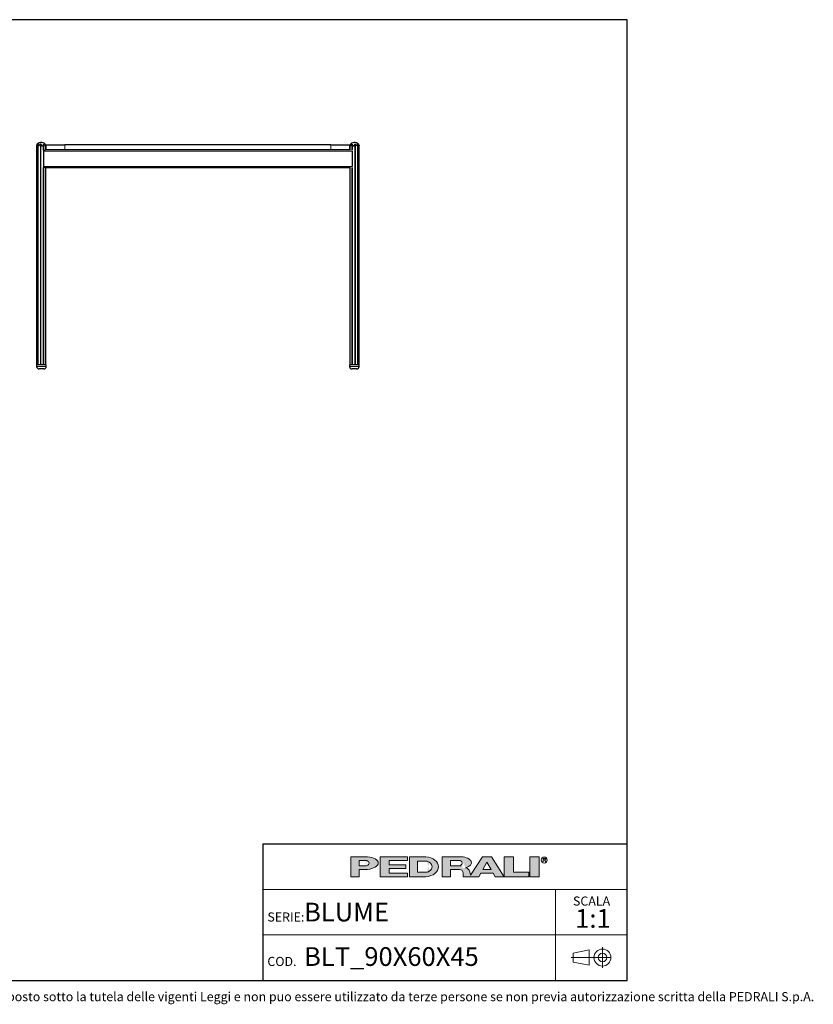
# Model space of a CAD drawing. Units: millimetres. Extents: x 100 to 3238, y 51 to 2000.
# Drawn here: x 1669 to 3238, y 53 to 2000 of the extents above; entities that cross this region are included whole.
import ezdxf

# ---------------------------------------------------------------- set-up
doc = ezdxf.new("R2010")
doc.units = ezdxf.units.MM
doc.header["$LTSCALE"] = 10
doc.linetypes.add('CENTERX2', pattern=[20.319999999999997, 12.7, -2.54, 2.54, -2.54])
doc.styles.add('SLDTEXTSTYLE0', font='TXT', dxfattribs={"width": 0.605})

# ---------------------------------------------------------------- blocks, each defined once
blk = doc.blocks.new('SW_NOTE_0')
at = {"color": 0, "linetype": 'Continuous', "lineweight": 0, "attachment_point": 2, "style": 'SLDTEXTSTYLE0'}
for s, insert, char_height in [('SCALA', (32.90624999999991, 23.20321931589538), 18), ('1:1', (35.60985404377159, -1.639670764628058), 37.04166666666666)]:
    blk.add_mtext(s, dxfattribs=dict(at, insert=insert, char_height=char_height))

msp = doc.modelspace()

# ---------------------------------------------------------------- hatches: boundary and pattern name
at = {"linetype": 'Continuous'}
h = msp.add_hatch(color=7, dxfattribs=at)
edge = h.paths.add_edge_path(flags=0)
edge.add_line((2340.243226420216, 319.3144821747094), (2356.647910872445, 319.3144821747094))
edge.add_ellipse((2351.078765157099, 331.9559440369547), major_axis=(27.08884684798352, 0), ratio=0.4768529109443384, start_angle=281.8639305312128, end_angle=438.1360694680455)
edge.add_line((2356.647910872789, 344.5974058991662), (2323.989918311282, 344.5974058991662))
edge.add_line((2323.989918311282, 344.5974058991662), (2323.989918311282, 304.8670971915081))
edge.add_line((2323.989918311282, 304.8670971915081), (2340.243226420216, 304.8670971915081))
edge.add_line((2340.243226420216, 304.8670971915081), (2340.243226420216, 319.3144821747094))
edge = h.paths.add_edge_path(flags=0)
edge.add_ellipse((2350.175803596967, 331.9559440369547), major_axis=(9.93257717764151, 0), ratio=0.5895245510672578, start_angle=-58.296750041724124, end_angle=58.29675004149931, ccw=False)
edge.add_arc((2352.923880980421, 333.7618671600596), 7.223692492544108, 270, 290.0087898886726, ccw=False)
edge.add_line((2352.923880980421, 326.5381746675155), (2340.243226419814, 326.5381746675155))
edge.add_line((2340.243226419814, 326.5381746675155), (2340.243226419814, 337.37371340629))
edge.add_line((2340.243226419814, 337.37371340629), (2352.923880981012, 337.37371340629))
edge.add_arc((2352.923880981012, 330.150020915474), 7.223692490816113, 69.99121011104552, 89.9999999999992, ccw=False)
for points in [[(2435.957151948124, 344.59740589754), (2381.779458253796, 344.59740589754), (2381.779458253796, 304.867097189882), (2435.957151948124, 304.867097189882), (2435.957151948124, 312.09078967967), (2399.838689485178, 312.09078967967), (2399.838689485178, 321.1204052953607), (2432.345305703229, 321.1204052953607), (2432.345305703229, 328.344097788605), (2399.838689485178, 328.344097788605), (2399.838689485178, 337.3737134042958), (2435.957151948124, 337.3737134042958)], [(2645.444234240045, 344.597405899586), (2627.385003008663, 344.597405899586), (2627.385003008663, 304.8670971919279), (2676.14492733565, 304.8670971919279), (2676.14492733565, 313.8967128076189), (2645.444234240045, 313.8967128076189)], [(2677.950850457337, 344.5974058991659), (2677.950850457337, 304.8670971915079), (2696.010081688719, 304.8670971915079), (2696.010081688719, 344.5974058991659)]]:
    msp.add_hatch(color=7, dxfattribs=at).paths.add_polyline_path(points, flags=0)
h = msp.add_hatch(color=7, dxfattribs=at)
edge = h.paths.add_edge_path(flags=0)
edge.add_ellipse((2468.463768165085, 324.7322515426197), major_axis=(28.89476997115586, 0), ratio=0.6929224243374513, start_angle=277.1725848114499, end_angle=442.8274151889212)
edge.add_line((2472.071526001564, 344.5974058975816), (2439.568998196665, 344.5974058975813))
edge.add_line((2439.568998196665, 344.5974058975813), (2439.568998196665, 304.8670971876741))
edge.add_line((2439.568998196665, 304.8670971876741), (2472.071526001749, 304.8670971876741))
edge = h.paths.add_edge_path(flags=0)
edge.add_arc((2472.947172767998, 324.7322515421808), 10.83553873998016, 270, 303.83093491397625, ccw=False)
edge.add_line((2472.947172767998, 313.8967128022008), (2455.82230630316, 313.8967128022008))
edge.add_line((2455.82230630316, 313.8967128022008), (2455.82230630316, 335.5677902826995))
edge.add_line((2455.82230630316, 335.5677902826995), (2472.947172767998, 335.5677902826995))
edge.add_arc((2472.947172767998, 324.7322515421808), 10.83553874051871, 56.16855525239231, 89.9999999999992, ccw=False)
edge.add_ellipse((2462.14303723761, 324.7322515426197), major_axis=(22.57403904004612, 0), ratio=0.5985848325441405, start_angle=-41.76817647013422, end_angle=41.767871290309586, ccw=False)
h = msp.add_hatch(color=7, dxfattribs=at)
edge = h.paths.add_edge_path(flags=0)
edge.add_line((2558.870202192612, 314.7709579586855), (2560.355534650718, 308.9676544182703))
edge.add_arc((2565.453566637579, 310.114383967383), 5.225410873593411, 192.6768785101394, 204.7368873206736)
edge.add_line((2560.707644877863, 307.927800914186), (2584.042848052473, 344.597405899586))
edge.add_line((2584.042848052473, 344.597405899586), (2602.102079283856, 344.597405899586))
edge.add_line((2602.102079283856, 344.597405899586), (2627.385003008663, 304.8670971919279))
edge.add_line((2627.385003008663, 304.8670971919279), (2609.325771777099, 304.8670971919279))
edge.add_line((2609.325771777099, 304.8670971919279), (2605.262444749956, 312.090789681716))
edge.add_line((2605.262444749956, 312.090789681716), (2580.882482586372, 312.090789681716))
edge.add_line((2580.882482586372, 312.090789681716), (2576.819155559229, 304.8670971919279))
edge.add_line((2576.819155559229, 304.8670971919279), (2546.118462463106, 304.8670971919279))
edge.add_line((2546.118462463106, 304.8670971919279), (2546.118462463106, 312.0907896826544))
edge.add_arc((2538.894769969861, 312.0907896826544), 7.223692493244227, 0, 90)
edge.add_line((2538.894769969861, 319.3144821758984), (2520.835538738298, 319.3144821758984))
edge.add_line((2520.835538738298, 319.3144821758984), (2520.835538738298, 304.8670971928664))
edge.add_line((2520.835538738298, 304.8670971928664), (2504.582230629363, 304.8670971928664))
edge.add_line((2504.582230629363, 304.8670971928664), (2504.582230629363, 344.5974059005244))
edge.add_line((2504.582230629363, 344.5974059005244), (2542.019258305786, 344.5974059005244))
edge.add_ellipse((2538.029947706919, 332.9364020822968), major_axis=(24.32666622535162, 0), ratio=0.4859291160023137, start_angle=-58.75632056501479, end_angle=80.56147975911938, ccw=False)
edge.add_arc((2549.037584929584, 312.9627960708336), 9.997490267756193, 10.419948427922122, 80.7321727593918, ccw=False)
h.paths.add_polyline_path([(2593.072463667404, 333.7618671594018), (2584.945809612937, 319.3144821729139), (2601.199117721872, 319.3144821729139)], flags=0)
edge = h.paths.add_edge_path(flags=0)
edge.add_arc((2538.478172418671, 331.9559440374287), 5.417769370214362, 270.0000000000008, 305.5869104965606)
edge.add_ellipse((2532.574039041056, 331.9559440369547), major_axis=(11.73850030081747, 0), ratio=0.5900077182209745, start_angle=320.4940111348154, end_angle=399.5059888636592)
edge.add_arc((2538.478172418671, 331.9559440374287), 5.417769369443226, 54.41308949502037, 90)
edge.add_line((2538.478172418671, 337.3737134068722), (2520.835538737718, 337.3737134068722))
edge.add_line((2520.835538737718, 337.3737134068722), (2520.835538737718, 326.538174667214))
edge.add_line((2520.835538737718, 326.538174667214), (2538.478172418671, 326.5381746672143))

# ---------------------------------------------------------------- linework, layer by layer
at = {"color": 7, "linetype": 'Continuous', "lineweight": 25}
for p, q in [((2870, 2000), (100, 2000)), ((2870, 99.99999999999994), (2870, 2000)), ((1705.103346498973, 1752.678961040202), (1705.103346498973, 1317.325836374734)), ((1716.491210686186, 1741.875785593727), (1716.491210686186, 1753.373042483321)), ((2326.452814033881, 1753.372347864669), (2326.452814033881, 1741.875785593714)), ((2337.840678221094, 1317.325836374734), (2337.840678221094, 1752.679326112062)), ((1702.619747342463, 1751.311913003326), (1702.619747342463, 1317.325836374734)), ((1716.292012360033, 1740.058624567635), (1716.292012360033, 1739.825836379009)), ((1716.292012360033, 1739.825836379009), (1716.292012360033, 1709.825836379009)), ((1720.029409687666, 1742.325836379009), (1720.027628683619, 1742.325836379009)), ((1721.472012360034, 1742.325836379009), (1720.029409687666, 1742.325836379009)), ((1720.966501726913, 1742.325836379009), (1720.966501726913, 1750.098660167728)), ((1721.472012360033, 1742.325836379009), (1721.472012360033, 1752.325836379009)), ((1721.472012360033, 1752.325836379009), (1758.472012360034, 1752.325836379009)), ((1758.472012360034, 1742.325836379009), (1721.472012360033, 1742.325836379009)), ((2284.472012360034, 1752.32583637901), (1758.472012360034, 1752.325836379009)), ((2284.472012360034, 1742.32583637901), (1758.472012360034, 1742.325836379009)), ((2284.472012360034, 1752.32583637901), (2321.472012360033, 1752.32583637901)), ((2321.472012360033, 1742.32583637901), (2284.472012360034, 1742.32583637901)), ((2321.472012360033, 1752.32583637901), (2321.472012360033, 1742.32583637901)), ((2322.916396036429, 1742.325836379009), (2321.472012360034, 1742.325836379009)), ((2321.977522993154, 1750.095688315856), (2321.977522993154, 1742.325836379009)), ((2326.652012360033, 1740.071307610578), (2326.652012360033, 1739.825836379009)), ((2326.652012360033, 1739.825836379009), (2326.652012360033, 1709.825836379009)), ((2340.324277377603, 1317.325836374734), (2340.324277377603, 1751.311913003325)), ((1716.292012360033, 1709.825836379009), (1716.292012360033, 1709.593048190384)), ((1716.491210686186, 1317.325836374734), (1716.491210686186, 1707.775887164292)), ((1720.029409687666, 1707.325836379009), (1720.027628683619, 1707.325836379009)), ((2322.916396036429, 1707.325836379009), (1720.029409687666, 1707.325836379009)), ((1720.966501726913, 1317.325836374734), (1720.966501726913, 1707.325836379009)), ((2321.977522993154, 1707.325836379009), (2321.977522993154, 1317.325836374734)), ((2326.452814033881, 1707.775887164304), (2326.452814033881, 1317.325836374734)), ((2326.652012360033, 1709.825836379009), (2326.652012360033, 1709.580365147441)), ((1702.619747342462, 1317.325836374734), (1702.619747342462, 1314.325836374734)), ((1721.619747342462, 1317.325836374734), (1702.619747342462, 1317.325836374734)), ((1712.119747342462, 1309.325836374734), (1707.619747342462, 1309.325836374734)), ((1716.619747342462, 1309.325836374734), (1712.119747342462, 1309.325836374734)), ((1721.619747342462, 1314.325836374734), (1721.619747342462, 1317.325836374734)), ((2321.324277377604, 1317.325836374734), (2321.324277377604, 1314.325836374734)), ((2330.824277377604, 1317.325836374734), (2321.324277377604, 1317.325836374734)), ((2335.324277377604, 1309.325836374734), (2326.324277377603, 1309.325836374734)), ((2340.324277377604, 1317.325836374734), (2330.824277377604, 1317.325836374734)), ((2340.324277377603, 1314.325836374734), (2340.324277377603, 1317.325836374734)), ((2150, 370.000000000597), (2870, 370.000000000597)), ((2150, 370.000000000597), (2150, 99.99999999999999)), ((100, 100), (2870, 99.99999999999994))]:
    msp.add_line(p, q, dxfattribs=at)
at = {"color": 8, "linetype": 'Continuous', "lineweight": 18}
for p, q in [((1705.166885710782, 1754.238792251417), (1705.166885710783, 1753.26898867344)), ((1710.037686379502, 1754.004693295785), (1710.037686379503, 1317.325836374734)), ((1710.857487793191, 1753.964480671031), (1710.857487793191, 1317.325836374734)), ((1717.133751109138, 1753.648150555444), (1717.133751109139, 1742.249511312034)), ((2325.810273610929, 1753.648150555442), (2325.810273610928, 1742.249511312029)), ((2332.086536926875, 1753.964480671035), (2332.086536926875, 1317.325836374734)), ((2332.906338340563, 1754.004693295789), (2332.906338340563, 1317.325836374734)), ((2337.777139009285, 1754.238792251416), (2337.777139009284, 1753.254259158243)), ((2326.652012360033, 1739.825836379009), (1716.292012360033, 1739.825836379009)), ((1716.58687628546, 1742.206373174582), (1718.068368632511, 1742.206373174582)), ((1758.472012360034, 1752.325836379009), (1758.472012360034, 1742.325836379009)), ((2284.472012360034, 1742.32583637901), (2284.472012360034, 1752.32583637901)), ((2326.652012360033, 1709.825836379009), (1716.292012360033, 1709.825836379009)), ((1718.068368632511, 1707.445299583436), (1716.592227401786, 1707.445299583437)), ((1717.133751109139, 1707.402161445984), (1717.133751109138, 1317.325836374734)), ((2325.810273610928, 1707.402161445989), (2325.810273610928, 1317.325836374734)), ((1702.619747342463, 1314.325836374734), (1712.119747342463, 1314.325836374734)), ((1712.119747342463, 1314.325836374734), (1721.619747342464, 1314.325836374734)), ((2321.324277377602, 1314.325836374734), (2340.324277377602, 1314.325836374734))]:
    msp.add_line(p, q, dxfattribs=at)
at = {"color": 179, "linetype": 'Continuous', "lineweight": 18}
for p, q in [((2323.989918311282, 344.5974058991662), (2323.989918311282, 304.8670971915081)), ((2323.989918311282, 344.5974058991662), (2356.647910872789, 344.5974058991662)), ((2340.243226419814, 326.5381746675155), (2340.243226419814, 337.37371340629)), ((2340.243226419814, 337.37371340629), (2352.923880981012, 337.37371340629)), ((2381.779458253796, 344.59740589754), (2435.957151948124, 344.59740589754)), ((2381.779458253796, 344.59740589754), (2381.779458253796, 304.867097189882)), ((2435.957151948124, 337.3737134042958), (2399.838689485178, 337.3737134042958)), ((2399.838689485178, 337.3737134042958), (2399.838689485178, 328.344097788605)), ((2435.957151948124, 344.59740589754), (2435.957151948124, 337.3737134042958)), ((2439.568998196665, 344.5974058975814), (2439.568998196665, 304.8670971876741)), ((2439.568998196665, 344.5974058975814), (2472.071526001564, 344.5974058975816)), ((2455.822306303161, 324.7322515403389), (2455.822306303161, 335.5677902826995)), ((2455.822306303161, 335.5677902826995), (2472.947172767998, 335.5677902826995)), ((2504.582230629363, 344.5974059005244), (2504.582230629363, 304.8670971928664)), ((2504.582230629363, 344.5974059005244), (2542.019258305786, 344.5974059005244)), ((2520.835538737718, 326.538174667214), (2520.835538737718, 337.3737134068722)), ((2520.835538737718, 337.3737134068722), (2538.478172418671, 337.3737134068722)), ((2584.042848052474, 344.597405899586), (2560.707644877863, 307.927800914186)), ((2584.042848052474, 344.597405899586), (2602.102079283856, 344.597405899586)), ((2584.945809612937, 319.3144821729139), (2593.072463667404, 333.7618671594018)), ((2593.072463667404, 333.7618671594018), (2601.199117721872, 319.3144821729139)), ((2602.102079283856, 344.597405899586), (2627.385003008663, 304.8670971919279)), ((2627.385003008663, 344.597405899586), (2627.385003008663, 304.8670971919279)), ((2627.385003008663, 344.597405899586), (2645.444234240046, 344.597405899586)), ((2645.444234240046, 313.8967128076189), (2645.444234240046, 344.597405899586)), ((2677.950850457337, 344.5974058991659), (2677.950850457337, 304.8670971915079)), ((2677.950850457337, 344.5974058991659), (2696.010081688719, 344.5974058991659)), ((2696.010081688719, 344.5974058991659), (2696.010081688719, 304.8670971915079)), ((2704.115164424076, 341.2930554228505), (2708.286687983931, 341.2930554228505)), ((2704.115164424076, 338.5841707372076), (2704.115164424076, 341.2930554228505)), ((2708.286687983931, 338.5841707372076), (2704.115164424076, 338.5841707372076)), ((2704.115164424076, 338.5841707372076), (2706.824049107747, 338.5841707372076)), ((2704.115164424076, 338.5841707372076), (2704.115164424076, 334.520843711702)), ((2709.532933791418, 334.520843711702), (2706.824049107747, 338.5841707372076)), ((2340.243226419814, 326.5381746675155), (2352.923880980421, 326.5381746675155)), ((2340.243226420217, 304.8670971915081), (2340.243226420217, 319.3144821747095)), ((2356.647910872445, 319.3144821747095), (2340.243226420217, 319.3144821747095)), ((2399.838689485178, 328.344097788605), (2432.345305703229, 328.344097788605)), ((2432.345305703229, 321.1204052953609), (2399.838689485178, 321.1204052953609)), ((2399.838689485178, 321.1204052953609), (2399.838689485178, 312.09078967967)), ((2399.838689485178, 312.09078967967), (2435.957151948124, 312.09078967967)), ((2432.345305703229, 328.344097788605), (2432.345305703229, 321.1204052953609)), ((2435.957151948124, 312.09078967967), (2435.957151948124, 304.867097189882)), ((2455.822306303161, 324.7322515403389), (2455.822306303161, 313.8967128022008)), ((2455.822306303161, 313.8967128022008), (2472.947172767998, 313.8967128022008)), ((2520.835538737718, 326.538174667214), (2538.478172418671, 326.538174667214)), ((2520.835538738298, 304.8670971928664), (2520.835538738298, 319.3144821758984)), ((2520.835538738298, 319.3144821758984), (2538.894769969861, 319.3144821758984)), ((2546.118462463106, 312.0907896826544), (2546.118462463106, 304.8670971919279)), ((2558.870202192613, 314.7709579586855), (2560.355534650718, 308.9676544182704)), ((2576.819155559229, 304.8670971919279), (2580.882482586372, 312.090789681716)), ((2580.882482586372, 312.090789681716), (2605.262444749956, 312.090789681716)), ((2584.945809612937, 319.3144821729139), (2601.199117721872, 319.3144821729139)), ((2605.262444749956, 312.090789681716), (2609.325771777099, 304.8670971919279)), ((2676.14492733565, 313.8967128076189), (2645.444234240046, 313.8967128076189)), ((2676.14492733565, 304.8670971919279), (2676.14492733565, 313.8967128076189)), ((2323.989918311282, 304.8670971915081), (2340.243226420217, 304.8670971915081)), ((2435.957151948124, 304.867097189882), (2381.779458253796, 304.867097189882)), ((2472.071526001749, 304.8670971876741), (2439.568998196665, 304.8670971876741)), ((2504.582230629363, 304.8670971928664), (2520.835538738298, 304.8670971928664)), ((2546.118462463106, 304.8670971919279), (2576.819155559229, 304.8670971919279)), ((2609.325771777099, 304.8670971919279), (2627.385003008663, 304.8670971919279)), ((2627.385003008663, 304.8670971919279), (2676.14492733565, 304.8670971919279)), ((2677.950850457337, 304.8670971915079), (2696.010081688719, 304.8670971915079))]:
    msp.add_line(p, q, dxfattribs=at)
at = {"color": 7, "linetype": 'Continuous', "lineweight": 18}
for p, q in [((2870, 280.000000000398), (2150, 280.000000000398)), ((2728.798994750811, 280.000000000398), (2728.798994750811, 190.000000000199)), ((2150, 190.000000000199), (2869.999999999999, 190.000000000199)), ((2728.798994750811, 190.000000000199), (2728.798994750811, 100))]:
    msp.add_line(p, q, dxfattribs=at)
at = {"color": 19, "linetype": 'Continuous', "lineweight": 18}
for p, q in [((2795.288412683921, 160.2788043095608), (2763.41826631209, 154.081831403927)), ((2795.288412683921, 160.2788043095608), (2795.288412683921, 130.0903831991725)), ((2821.350585152099, 165.4881573907284), (2821.350585152099, 124.8810301180049)), ((2763.41826631209, 154.081831403927), (2763.41826631209, 136.2873561048063)), ((2795.288412683921, 130.0903831991725), (2763.41826631209, 136.2873561048063))]:
    msp.add_line(p, q, dxfattribs=at)
at = {"color": 19, "linetype": 'CENTERX2', "lineweight": 18}
msp.add_line((2838.920712424828, 145.1845937543665), (2759.451869064282, 145.1845937543665), dxfattribs=at)
at = {"color": 179, "linetype": 'Continuous', "lineweight": 18}
msp.add_circle((2706.286420861752, 337.8675697335337), 5.930102145230649, dxfattribs=at)
at = {"color": 19, "linetype": 'Continuous', "lineweight": 18}
for radius in [16.77593581663705, 8.587078762764193]:
    msp.add_circle((2821.350585152099, 145.1845937543665), radius, dxfattribs=at)
at = {"color": 7, "linetype": 'Continuous', "lineweight": 25}
for centre, radius, start, end in [((1711.793124534688, 1747.325836374735), 10.00000000000005, 40.40155353871139, 156.5053383827604), ((2331.150900185378, 1747.325836374735), 10.00000000000032, 23.49473709541771, 139.5982082740852), ((1707.619747342463, 1314.325836374734), 5, 179.9999999999948, 269.9999999999956), ((1716.619747342464, 1314.325836374734), 5, 270.000000000006, 5.211020790109826e-12), ((2326.324277377602, 1314.325836374734), 5, 179.9999999999948, 269.9999999999904), ((2335.324277377602, 1314.325836374734), 5, 270.000000000006, 1.042204158021965e-11)]:
    msp.add_arc(centre, radius, start, end, dxfattribs=at)
at = {"color": 179, "linetype": 'Continuous', "lineweight": 18}
for centre, radius, start, end in [((2352.923880981012, 330.150020915474), 7.223692490816169, 69.99121011104654, 90), ((2472.947172767998, 324.7322515421808), 10.8355387405187, 56.16855525239306, 90), ((2538.478172418671, 331.9559440374287), 5.417769369443558, 54.4130894950115, 90), ((2352.923880980421, 333.7618671600596), 7.223692492544103, 270.0000000000008, 290.00878988867), ((2472.947172767998, 324.7322515421808), 10.83553873998012, 270.0000000000008, 303.8309349139769), ((2538.478172418671, 331.9559440374287), 5.417769370214614, 270.0000000000008, 305.5869104965626), ((2538.894769969861, 312.0907896826544), 7.223692493244471, 0, 90), ((2549.037584929584, 312.9627960708336), 9.997490267756625, 10.41994842792248, 80.73217275939265), ((2565.453566637579, 310.114383967383), 5.225410873593643, 192.6768785101382, 204.736887320673)]:
    msp.add_arc(centre, radius, start, end, dxfattribs=at)
for centre, major_axis, ratio, start_param, end_param in [((2350.175803596967, 331.9559440369547), (9.932577177642086, 0), 0.5895245510672235, 5.265715075739357, 7.300655538615938), ((2351.078765157099, 331.9559440369547), (27.0888468479834, 0), 0.4768529109443395, 4.919453630382234, 7.646916983963972), ((2468.463768165085, 324.7322515426198), (28.89476997115571, 0), 0.6929224243374549, 4.837574201223028, 7.72879641314261), ((2462.143037237611, 324.7322515426198), (22.57403904004605, 0), 0.5985848325441391, 5.554193105221712, 7.012172182744729), ((2532.574039041056, 331.9559440369547), (11.73850030081758, 0), 0.5900077182209702, 5.593675727225931, 6.97269488710657), ((2538.029947706919, 332.9364020822968), (24.3266662253518, 0), 0.485929116002311, 5.257694056962849, 7.689248379254996), ((2708.042748441303, 339.9386130800289), (1.490185355941776, 0), 0.9213369296495099, 4.876826485633947, 7.68954412872528)]:
    msp.add_ellipse(centre, major_axis=major_axis, ratio=ratio, start_param=start_param, end_param=end_param, dxfattribs=at)
at = {"color": 7, "linetype": 'Continuous', "lineweight": 25}
for points, knots in [([(1702.622910131711, 1751.31191333452), (1702.622193265559, 1751.310785583024), (1702.61991833777, 1751.307206737501), (1702.642570556629, 1751.342845630854), (1702.694059718146, 1751.422720119261), (1702.785504825611, 1751.561147871825), (1702.908991382025, 1751.740352805957), (1703.044387118523, 1751.928508816575), (1703.231025692681, 1752.177956053342), (1703.465092184773, 1752.472798668696), (1703.749227093681, 1752.806799281195), (1704.016864766788, 1753.104978998513), (1704.304503720938, 1753.4091817238), (1704.595541109737, 1753.701564239041), (1704.883571323058, 1753.979033148236), (1705.072282387782, 1754.152054424448), (1705.166885710782, 1754.238792251417)], [0, 0, 0, 0, 0.02334011336163035, 0.07406832134485182, 0.1261266828087563, 0.1990244125414475, 0.2739432877153125, 0.3327528155738104, 0.3920215514265203, 0.5131236186064739, 0.5963617297041147, 0.6802059728753931, 0.7658518856316011, 0.8520858174947092, 0.9258486872282801, 1, 1, 1, 1]), ([(1705.531731663247, 1754.221532491456), (1705.476475328049, 1754.117058104208), (1705.365564464554, 1753.907356457124), (1705.244369192996, 1753.58431152328), (1705.156728016606, 1753.255370675544), (1705.108214287236, 1752.926049749276), (1705.098017379086, 1752.600454505698), (1705.126826957088, 1752.279377309419), (1705.198373686029, 1751.96271216151), (1705.307973526351, 1751.684499161149), (1705.447514522261, 1751.450633901258), (1705.607166910283, 1751.263970275324), (1705.808661975993, 1751.110501400619), (1706.028722718148, 1751.021502238781), (1706.251783667868, 1750.99202115779), (1706.456862248277, 1751.004312207771), (1706.670940622095, 1751.05299469314), (1706.926183909476, 1751.147033396343), (1707.222767653778, 1751.30100046735), (1707.531782354961, 1751.503602691449), (1707.815976382284, 1751.716624926747), (1708.164858819436, 1752.002497636193), (1708.530626443715, 1752.334793671041), (1708.90739802034, 1752.706115376615), (1709.220241698575, 1753.033387329317), (1709.519024304634, 1753.36554792252), (1709.795115125744, 1753.691235211348), (1709.959068449935, 1753.903100773082), (1710.037686379502, 1754.004693295785)], [0, 0, 0, 0, 0.0430355310814068, 0.08638118861961919, 0.1306641145911273, 0.1752569758504764, 0.2185195553054142, 0.2620900903789651, 0.3067763219545156, 0.3519462166391448, 0.3854090657172035, 0.4193049477534488, 0.4528334409429135, 0.4875513234415067, 0.510609421316177, 0.5343496040416218, 0.5574035292867943, 0.5810043151039226, 0.6175813178564581, 0.655147183822124, 0.6863240920199025, 0.717742702950555, 0.7819169474132657, 0.8252990705804312, 0.8689918273191398, 0.9136291460969641, 0.9585839583163532, 1, 1, 1, 1]), ([(1705.166885710782, 1754.238792251417), (1705.198112641083, 1754.266190517225), (1705.261691365853, 1754.321973995914), (1705.362871778938, 1754.396210704003), (1705.464097303496, 1754.455156408334), (1705.546554304395, 1754.480669257669), (1705.593909714819, 1754.467890613151), (1705.611334921157, 1754.422468943397), (1705.593926389805, 1754.340295110338), (1705.552918310427, 1754.261989003507), (1705.531731663247, 1754.221532491456)], [0, 0, 0, 0, 0.1105716226984352, 0.2251262835990271, 0.3495921927019524, 0.4749579506347751, 0.5831170903276125, 0.6870742273040605, 0.8383282504230021, 1, 1, 1, 1]), ([(1710.037686379502, 1754.004693295785), (1710.088228819145, 1754.061126773792), (1710.166118201955, 1754.148094652725), (1710.324031497992, 1754.225392717694), (1710.456536680061, 1754.251571828065), (1710.578048254384, 1754.238943325684), (1710.690010475233, 1754.193483717562), (1710.79588185588, 1754.104010669713), (1710.835301258449, 1754.014730489448), (1710.857487793191, 1753.964480671031)], [0, 0, 0, 0, 0.22076534843828, 0.3402146168140049, 0.4605704991794567, 0.5641909618663941, 0.6633542991973589, 0.8105247403620176, 1, 1, 1, 1]), ([(1710.857487793191, 1753.964480671031), (1710.9011435389, 1753.845826417976), (1710.988773516516, 1753.607652281436), (1711.16599646921, 1753.239398129284), (1711.374657289984, 1752.863208499733), (1711.614531269325, 1752.483541915612), (1711.881264825977, 1752.104652486153), (1712.175237519102, 1751.727142474865), (1712.500057760507, 1751.35139526636), (1712.810876879572, 1751.033196951437), (1713.096939718629, 1750.777124792942), (1713.347317468917, 1750.581115988978), (1713.617960525816, 1750.406095246619), (1713.874627423569, 1750.284353900385), (1714.109204258498, 1750.215517267783), (1714.308978161548, 1750.18837134436), (1714.508868339702, 1750.195524317907), (1714.717454225992, 1750.239947366433), (1714.929587282249, 1750.327686378502), (1715.188408599357, 1750.489199332312), (1715.459324096671, 1750.734292051906), (1715.717189305303, 1751.049839004728), (1715.930295765759, 1751.378812193097), (1716.105317947872, 1751.712297857433), (1716.249098744705, 1752.054933997236), (1716.35788826181, 1752.392984819367), (1716.434104554449, 1752.722483593295), (1716.479483383695, 1753.042839264253), (1716.497856095161, 1753.363818578057), (1716.483511960675, 1753.575773464829), (1716.476321419636, 1753.682023884696)], [0, 0, 0, 0, 0.04413748618484425, 0.08859697305837061, 0.1340053328751397, 0.1797171071340463, 0.224554308054502, 0.2696813326137388, 0.3158215836616848, 0.3623859118537377, 0.3905051079106575, 0.4188336133823345, 0.4469882595394027, 0.4757976140096524, 0.4937696998711005, 0.5122089551309001, 0.5302036174322251, 0.54876632441997, 0.5721408639292871, 0.5961627275328485, 0.6385233538800902, 0.6819014684361264, 0.7222188728169082, 0.7628378379887789, 0.8042617561042635, 0.8459202271834833, 0.88398125349765, 0.9222161692567776, 0.9610079069124476, 1, 1, 1, 1]), ([(1716.476321419636, 1753.682023884696), (1716.474772788968, 1753.711548747525), (1716.471629200857, 1753.771481699714), (1716.490122181121, 1753.852600820409), (1716.533255804258, 1753.915939492403), (1716.605527369945, 1753.950046509663), (1716.695413886785, 1753.948989815355), (1716.805016326424, 1753.914173041203), (1716.943390597913, 1753.833785417864), (1717.055646879652, 1753.734967478207), (1717.118899246125, 1753.664659175433), (1717.133751109138, 1753.648150555444)], [0, 0, 0, 0, 0.1065312604352919, 0.2162493683825962, 0.3334725532628604, 0.4333623343753698, 0.5336636974229269, 0.6254052818553754, 0.7537660223462815, 0.9421834547942631, 1, 1, 1, 1]), ([(1717.133751109138, 1753.648150555444), (1717.250444498842, 1753.514301376274), (1717.48468487787, 1753.245623925556), (1717.841230202442, 1752.829595445939), (1718.198340866433, 1752.403897649442), (1718.55132071205, 1751.971294239311), (1718.89541628453, 1751.536039844609), (1719.229913679762, 1751.098427333405), (1719.554472287181, 1750.659812169058), (1719.823053680584, 1750.288117409065), (1720.040621706594, 1749.988982599845), (1720.211606898848, 1749.761060874806), (1720.38125257861, 1749.552854587864), (1720.518031462237, 1749.417630916236), (1720.619793926338, 1749.354322720076), (1720.686800879029, 1749.333411411607), (1720.74809156847, 1749.339056123927), (1720.806220620256, 1749.373803820067), (1720.857974745026, 1749.442650913856), (1720.902974554229, 1749.550068805837), (1720.936375410746, 1749.686833620966), (1720.965200499347, 1749.903118568357), (1720.971202918545, 1750.204979904688), (1720.937722943616, 1750.591054761783), (1720.865646205843, 1750.994740932087), (1720.756475064384, 1751.406910799266), (1720.609737387839, 1751.825979746007), (1720.425803792926, 1752.248014677136), (1720.202323320262, 1752.672851636472), (1719.942436849941, 1753.098044103491), (1719.737303468024, 1753.377423524704), (1719.634367321742, 1753.517616411407)], [0, 0, 0, 0, 0.04469985634713072, 0.08972668734533704, 0.13569687716039, 0.1819606613374147, 0.2279247177620281, 0.2741603638575321, 0.321301408117619, 0.3687997074078698, 0.3961132738258683, 0.4235888712053945, 0.450944589117774, 0.479129242612588, 0.4912763528972969, 0.5037419253173342, 0.5159067734393066, 0.5284695245113035, 0.5446472941590297, 0.561262260752797, 0.58124911693783, 0.6014473599439791, 0.6427085468475771, 0.685589266099974, 0.7287791813483153, 0.7727883649941408, 0.8170391929012581, 0.8620577075959436, 0.9073401121591721, 0.9535031710580156, 1, 1, 1, 1]), ([(1719.634367321742, 1753.517616411407), (1719.587161712853, 1753.578892082529), (1719.513268039709, 1753.674810438847), (1719.441288758195, 1753.765666332031), (1719.407887620423, 1753.807548184969), (1719.408218903228, 1753.807127234573), (1719.40834863971, 1753.806962382601)], [0, 0, 0, 0, 0.4261602885834399, 0.6670933775169554, 0.8696276013738397, 1, 1, 1, 1]), ([(2323.309657398324, 1753.517616411406), (2323.208976862119, 1753.380610883788), (2323.006883023275, 1753.105602683967), (2322.745942715891, 1752.680530169232), (2322.516814210866, 1752.246118238287), (2322.325685670335, 1751.805547008003), (2322.17358555914, 1751.363285588236), (2322.061206327155, 1750.919737433833), (2321.99093711728, 1750.476752957768), (2321.971987677744, 1750.115762292899), (2321.985758334044, 1749.842817835799), (2322.011499883935, 1749.663102959656), (2322.053063197763, 1749.512552878575), (2322.103006118343, 1749.41407274676), (2322.159324027719, 1749.357912851193), (2322.214020017991, 1749.334482588575), (2322.277174907414, 1749.337099382517), (2322.352216365006, 1749.368297161598), (2322.439327701245, 1749.432627676889), (2322.566210961015, 1749.55766183912), (2322.728596452398, 1749.755151751318), (2322.93900531486, 1750.036918271677), (2323.170292240993, 1750.356799538933), (2323.425042359436, 1750.707720718206), (2323.691795389295, 1751.067965058644), (2323.979110608348, 1751.445796013838), (2324.28631413817, 1751.837928737287), (2324.61431100938, 1752.244150056651), (2324.952153226339, 1752.651142729694), (2325.353214643681, 1753.123389112168), (2325.639274388546, 1753.451821842593), (2325.810273610929, 1753.648150555442)], [0, 0, 0, 0, 0.04544617532589221, 0.09122311400476762, 0.137959839082277, 0.1849977669962657, 0.2316571880783121, 0.2786027745014329, 0.3265464576813547, 0.374918357469989, 0.3989407843991893, 0.4231276987807409, 0.4430578813333602, 0.4633973105539505, 0.4754793814405213, 0.4878642040588997, 0.4999649574463362, 0.5124627163232053, 0.5281926380784734, 0.5443523980229231, 0.5756313934983547, 0.6075923323167264, 0.6454079080768914, 0.6834931649687418, 0.7222310450707906, 0.7611436729789286, 0.8039367420483029, 0.8469489388761489, 0.8906680011498133, 0.9346441185085514, 1, 1, 1, 1]), ([(2323.513246452977, 1753.778803089458), (2323.520782955632, 1753.788270692801), (2323.539937896178, 1753.812333761241), (2323.541442216811, 1753.814166696365), (2323.518245866418, 1753.785161152448), (2323.460030942008, 1753.711817001289), (2323.383489326181, 1753.614015393303), (2323.327121414038, 1753.540418380466), (2323.309657398324, 1753.517616411406)], [0, 0, 0, 0, 0.1045420886711632, 0.2657064669031049, 0.4071967442128035, 0.597216642937006, 0.8752088802006156, 1, 1, 1, 1]), ([(2325.810273610929, 1753.648150555442), (2325.868453872662, 1753.708793534544), (2325.960788325213, 1753.805036420181), (2326.109852858687, 1753.899851488306), (2326.226206000049, 1753.945241490941), (2326.322925037599, 1753.952407376918), (2326.400583946608, 1753.92403071799), (2326.458173037914, 1753.853544267962), (2326.473479884281, 1753.763680145771), (2326.468873151702, 1753.698560592769), (2326.467703300431, 1753.682023884696)], [0, 0, 0, 0, 0.2150763736127481, 0.3413349926980879, 0.4465934903531473, 0.5524796219274452, 0.6449070621731429, 0.7662146539023957, 0.9406316560515479, 1, 1, 1, 1]), ([(2326.467703300431, 1753.682023884696), (2326.459937626019, 1753.55824886266), (2326.444350430493, 1753.309808692846), (2326.47573835131, 1752.927592592889), (2326.546573505208, 1752.53861541829), (2326.652906149492, 1752.173496855606), (2326.78345006489, 1751.83710856837), (2326.930736228903, 1751.529976737208), (2327.107873035969, 1751.226386686072), (2327.299865857668, 1750.956993747918), (2327.501077465335, 1750.725661725685), (2327.705035348957, 1750.53438385764), (2327.939194951903, 1750.366712790266), (2328.173644212022, 1750.256293776029), (2328.396074014381, 1750.201381462457), (2328.588980888267, 1750.187107713917), (2328.787097662508, 1750.206215531829), (2329.007794212813, 1750.262599085416), (2329.247756425023, 1750.365246289822), (2329.489641761375, 1750.508659009234), (2329.712495703814, 1750.669497590136), (2329.988144793075, 1750.897231654507), (2330.294479706111, 1751.192714643225), (2330.622471568694, 1751.553619703488), (2330.915311753431, 1751.911049255471), (2331.187036422075, 1752.276595455623), (2331.426684822413, 1752.633302609976), (2331.634582963361, 1752.977134289711), (2331.81191752571, 1753.307752324651), (2331.967276634787, 1753.638280659746), (2332.046705124151, 1753.855532971254), (2332.086536926875, 1753.964480671035)], [0, 0, 0, 0, 0.04538534900076215, 0.09109708588508085, 0.1377886400732022, 0.1848021756721555, 0.2217576336021478, 0.2588835954197559, 0.2966131975871443, 0.3346003394048383, 0.3627100686681097, 0.3910548871785745, 0.4192075648711938, 0.4481372026181388, 0.4657773085520489, 0.4839047127723589, 0.5015586775270789, 0.5197202365751229, 0.5448066627717475, 0.5705727228552602, 0.5940728902221027, 0.6177568963680692, 0.666021532462492, 0.7087738324435499, 0.751842747028862, 0.79579579169274, 0.840020110259912, 0.879482278941584, 0.9191427458598799, 0.9594517002459957, 1, 1, 1, 1]), ([(2332.086536926875, 1753.964480671035), (2332.113180248662, 1754.022850868684), (2332.155564326314, 1754.115705919174), (2332.27375574104, 1754.204552655589), (2332.389635832272, 1754.245014044083), (2332.51162167425, 1754.248684665203), (2332.639286361956, 1754.217711094381), (2332.785088016351, 1754.141793991149), (2332.860415960299, 1754.056618849866), (2332.906338340563, 1754.004693295789)], [0, 0, 0, 0, 0.2200911109487, 0.3501199592095, 0.4590676183981768, 0.5685351145664244, 0.6668402217395386, 0.7968948941935853, 1, 1, 1, 1]), ([(2332.906338340563, 1754.004693295789), (2332.989258492221, 1753.897657134233), (2333.155687235073, 1753.682825233289), (2333.435581662565, 1753.353502049835), (2333.73657760741, 1753.019475356185), (2334.033720504106, 1752.709545127803), (2334.319059052848, 1752.427836142523), (2334.589516640729, 1752.174465226551), (2334.872049151568, 1751.925584170071), (2335.167979616457, 1751.684442498523), (2335.477924763206, 1751.457287156926), (2335.777854585027, 1751.269629148145), (2336.064460683849, 1751.127322027284), (2336.312753523735, 1751.040084014188), (2336.542590990392, 1750.997380948441), (2336.745031446688, 1750.995097975153), (2336.933607772807, 1751.030470218296), (2337.126986266416, 1751.109185755557), (2337.315035796769, 1751.242929577133), (2337.473436159195, 1751.42042820299), (2337.593385521369, 1751.609491339258), (2337.713618653616, 1751.864801363521), (2337.800154420374, 1752.170625589236), (2337.842360672454, 1752.521056055328), (2337.842078222636, 1752.839717578472), (2337.804374617489, 1753.16469545475), (2337.724662041936, 1753.50580666913), (2337.601373825116, 1753.860238022278), (2337.4755117711, 1754.10073452758), (2337.41229305682, 1754.221532491454)], [0, 0, 0, 0, 0.04362245101036696, 0.08755446699717945, 0.1324387657391726, 0.1776462930328989, 0.2123167063928098, 0.2471543089786307, 0.282584792854599, 0.3182644962841306, 0.3543987477643943, 0.3910702465996465, 0.4195624552797381, 0.4487419554934919, 0.4718515789523501, 0.4956233705213506, 0.5187388692163739, 0.5424577516963265, 0.5764250881165185, 0.6113238712819101, 0.6400330113052576, 0.6689664714792256, 0.7280493649792978, 0.7705300438328342, 0.8133205967227408, 0.8570272152007884, 0.9010315494893267, 0.9502895591167261, 1, 1, 1, 1]), ([(2337.41229305682, 1754.221532491454), (2337.397348131064, 1754.249390042309), (2337.366967506026, 1754.306019952744), (2337.339190872774, 1754.383751814476), (2337.335081152917, 1754.448394453017), (2337.369932573203, 1754.47994782003), (2337.43733862735, 1754.470944533613), (2337.529573879389, 1754.428894346851), (2337.64699667915, 1754.351525951547), (2337.732927289034, 1754.277089942935), (2337.777139009285, 1754.238792251416)], [0, 0, 0, 0, 0.1105492445949615, 0.2247287944431546, 0.3536843975883069, 0.4836603511262314, 0.5941289010276547, 0.697479387230697, 0.8443516609518521, 1, 1, 1, 1]), ([(2337.777139009285, 1754.238792251416), (2337.88567547182, 1754.139118219883), (2338.103519859512, 1753.939061687169), (2338.419096193742, 1753.63209813356), (2338.725008253654, 1753.320554593895), (2338.998358745693, 1753.026902761817), (2339.239212145187, 1752.755039837466), (2339.450508021377, 1752.505246712654), (2339.648535696722, 1752.259624385453), (2339.83530247234, 1752.016240595567), (2340.006076703815, 1751.781909563138), (2340.141274569866, 1751.586524645776), (2340.239085863841, 1751.43943994965), (2340.295689901841, 1751.351878385592), (2340.322897345584, 1751.309112167623), (2340.321588782014, 1751.311168255242), (2340.321114534645, 1751.311913418997)], [0, 0, 0, 0, 0.08515367387956736, 0.1709126086536672, 0.258531964965704, 0.3467811148390413, 0.41812800725913, 0.4898492121576751, 0.5628816830080777, 0.6364531740301543, 0.7157149924817208, 0.7962934991287737, 0.8576289774870047, 0.9204554568541026, 0.9711716028613057, 0.9999999999999999, 0.9999999999999999, 0.9999999999999999, 0.9999999999999999])]:
    msp.add_open_spline(points, degree=3, knots=knots, dxfattribs=at)
at = {"color": 8, "linetype": 'Continuous', "lineweight": 18}
for points, knots in [([(1716.292012360033, 1740.058624567635), (1716.304290612165, 1740.252814968781), (1716.325124283356, 1740.582316181334), (1716.386680526534, 1741.010111765714), (1716.440503418945, 1741.356613425941), (1716.482975558221, 1741.667671441679), (1716.497211031909, 1741.900567632003), (1716.481073449511, 1742.012027674036), (1716.47500912964, 1742.053913089769)], [0, 0, 0, 0, 0.2330167576825636, 0.3953815623657665, 0.5577545210666545, 0.7242728576429512, 0.8963848768063557, 1, 1, 1, 1]), ([(1716.491210686186, 1742.137385494134), (1716.510708380585, 1742.158951964386), (1716.534257813441, 1742.185000077191), (1716.579152110127, 1742.203235691768), (1716.58687628546, 1742.206373174582)], [0, 0, 0, 0, 0.8279475144291067, 1, 1, 1, 1]), ([(1718.068368632511, 1742.206373174582), (1718.226435968124, 1742.208838551863), (1718.547312733273, 1742.213843268896), (1719.01230742314, 1742.249970507049), (1719.453953831113, 1742.292436825305), (1719.789926501866, 1742.321721107578), (1719.97077507972, 1742.324828803775), (1720.029409687666, 1742.325836379009)], [0, 0, 0, 0, 0.2197775069035307, 0.4461484417017018, 0.6658453222826517, 0.89166058835605, 1, 1, 1, 1]), ([(1716.47500912964, 1707.59775966825), (1716.482626696581, 1707.661852173032), (1716.49786821062, 1707.790090863804), (1716.475300415129, 1708.044967799935), (1716.434029578165, 1708.337471645833), (1716.381239928471, 1708.67339568568), (1716.330751261763, 1709.04962636552), (1716.301720800589, 1709.365883279919), (1716.293893438489, 1709.549033395557), (1716.292012360033, 1709.593048190384)], [0, 0, 0, 0, 0.1539479718606236, 0.308024884119181, 0.4611937374060208, 0.6144069403320112, 0.7809098285365081, 0.9473480597484265, 1, 1, 1, 1]), ([(1720.029409687666, 1707.325836379009), (1719.908012248502, 1707.329783570865), (1719.66152680117, 1707.337797952033), (1719.237492105142, 1707.380975301857), (1718.781788698275, 1707.421080604415), (1718.387245686654, 1707.442801233407), (1718.14674639897, 1707.444685506341), (1718.068368632511, 1707.445299583436)], [0, 0, 0, 0, 0.2195781208735526, 0.4458315737196882, 0.6652629178381265, 0.8909105091177243, 1, 1, 1, 1])]:
    msp.add_open_spline(points, degree=3, knots=knots, dxfattribs=at)

# ---------------------------------------------------------------- block references
at = {"color": 7, "linetype": 'Continuous', "lineweight": 0}
msp.add_blockref('SW_NOTE_0', (2766.988306195417, 242.6632128380757), dxfattribs=at)

# ---------------------------------------------------------------- texts
at = {"color": 7, "linetype": 'Continuous', "lineweight": 0, "attachment_point": 1, "style": 'SLDTEXTSTYLE0'}
for s, insert, char_height in [('BLUME', (2231.444945446981, 253.5610689034561), 37.04166666666666), ('SERIE:', (2158.884598782292, 234.3102099637309), 18), ('BLT_90X60X45', (2231.44494544698, 165.6379924370659), 37.04166666666666), ('COD.', (2158.884598782292, 146.3871334973407), 18), ('Questo disegno è posto sotto la tutela delle vigenti Leggi e non puo essere utilizzato da terze persone se non previa autorizzazione scritta della PEDRALI S.p.A.', (1440.860598661214, 76.78455919151806), 18)]:
    msp.add_mtext(s, dxfattribs=dict(at, insert=insert, char_height=char_height))

doc.saveas('drawing.dxf')
